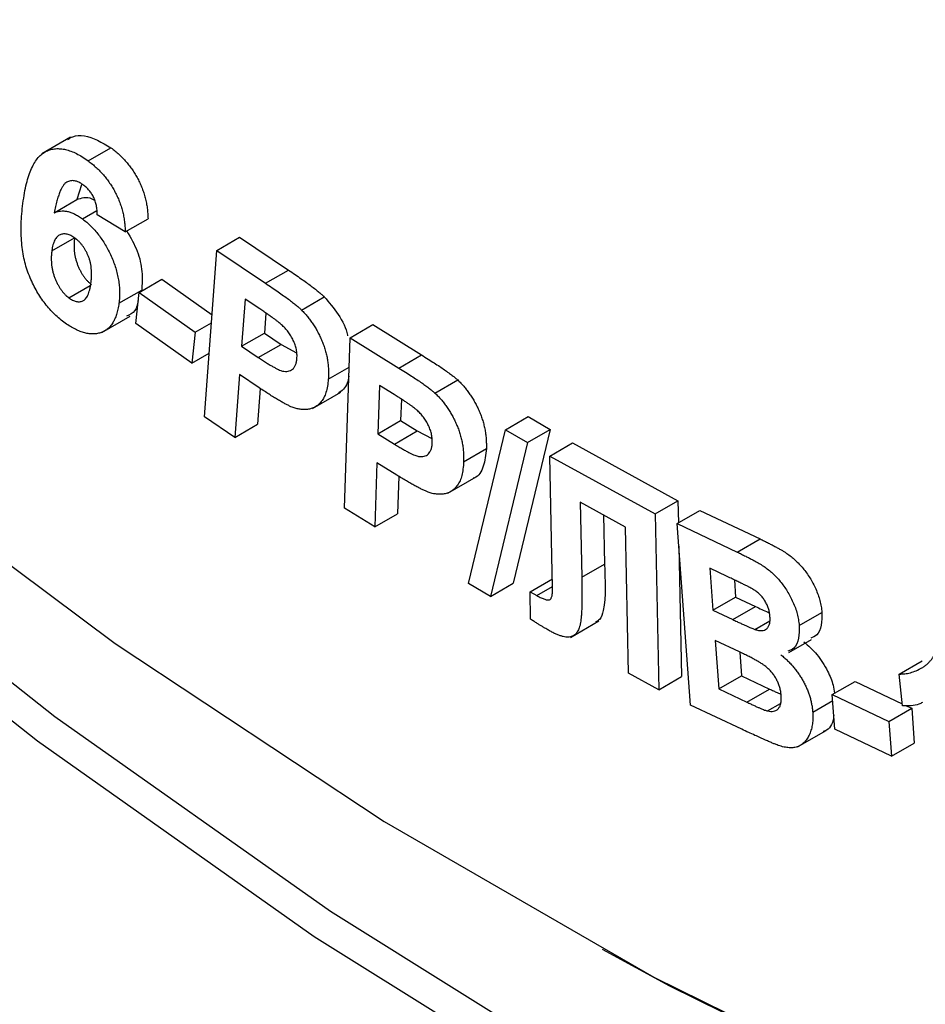
# Model space of a CAD drawing. Units: millimetres. Extents: x -191 to 1327, y -65 to 739.
# Drawn here: x 571 to 579, y 329 to 338 of the extents above; entities that cross this region are included whole.
import ezdxf

# ---------------------------------------------------------------- set-up
doc = ezdxf.new("R2010")
doc.units = ezdxf.units.MM
doc.header["$LTSCALE"] = 2

msp = doc.modelspace()

# ---------------------------------------------------------------- linework, layer by layer
at = {"color": 7, "linetype": 'Continuous', "lineweight": 25}
for p, q in [((571.4559, 337.1099), (571.19073, 336.95682)), ((571.62248, 336.88966), (571.83461, 337.01212)), ((571.5596, 336.66659), (571.51675, 336.52891)), ((571.30462, 336.40644), (571.51675, 336.52891)), ((571.56837, 336.34971), (571.70314, 336.42751)), ((571.96782, 336.2274), (571.70633, 336.38685)), ((571.96782, 336.2274), (572.17995, 336.34986)), ((571.28281, 336.05002), (571.49494, 336.17248)), ((572.8216, 336.05492), (573.03373, 336.17738)), ((573.03373, 336.17738), (573.48786, 335.87204)), ((572.7063, 334.5028), (572.8216, 336.05492)), ((572.8216, 336.05492), (573.27572, 335.74958)), ((573.27572, 335.74958), (573.48786, 335.87204)), ((571.44089, 335.61429), (571.63972, 335.72907)), ((572.09624, 335.66391), (572.30838, 335.78637)), ((572.30838, 335.78637), (572.77698, 335.45429)), ((571.90889, 335.56232), (572.12102, 335.68478)), ((572.06593, 335.37389), (572.09624, 335.66391)), ((572.09624, 335.66391), (572.61921, 335.29331)), ((573.08507, 335.60218), (573.05249, 335.16169)), ((573.2219, 335.51011), (573.08507, 335.60218)), ((573.61058, 335.5), (573.82271, 335.62246)), ((573.27846, 335.47128), (573.26462, 335.28415)), ((571.74969, 335.29031), (572.01485, 335.44338)), ((572.58889, 335.00329), (572.06593, 335.37389)), ((572.61921, 335.29331), (572.77156, 335.38126)), ((574.06363, 335.24111), (574.27576, 335.36357)), ((574.27576, 335.36357), (574.72988, 335.08113)), ((572.61921, 335.29331), (572.58889, 335.00329)), ((573.05249, 335.16169), (573.26462, 335.28415)), ((573.26462, 335.28415), (573.41958, 335.17997)), ((573.20745, 335.05751), (573.41958, 335.17997)), ((573.41958, 335.17997), (573.56402, 335.09947)), ((574.00952, 333.65366), (574.06363, 335.24111)), ((574.06363, 335.24111), (574.51775, 334.95867)), ((572.58889, 335.00329), (572.75041, 335.09653)), ((573.05249, 335.16169), (573.20745, 335.05751)), ((574.51775, 334.95867), (574.72988, 335.08113)), ((573.03266, 334.89801), (572.98931, 334.31259)), ((573.21708, 334.77388), (573.03266, 334.89801)), ((573.85988, 334.85556), (574.05431, 334.9678)), ((574.85346, 334.72561), (575.06559, 334.84807)), ((573.2261, 334.76804), (573.20144, 334.43505)), ((573.71125, 334.58128), (573.97641, 334.73436)), ((574.33729, 334.79655), (574.32199, 334.34608)), ((574.47412, 334.71167), (574.33729, 334.79655)), ((574.54094, 334.6691), (574.53413, 334.46854)), ((572.98931, 334.31259), (572.7063, 334.5028)), ((574.32199, 334.34608), (574.53413, 334.46854)), ((574.53413, 334.46854), (574.68909, 334.37221)), ((575.51126, 334.38341), (575.72339, 334.50587)), ((575.72339, 334.50587), (575.92821, 334.38762)), ((572.98931, 334.31259), (573.20144, 334.43505)), ((574.32199, 334.34608), (574.47696, 334.24975)), ((574.47696, 334.24975), (574.68909, 334.37221)), ((574.68909, 334.37221), (574.8243, 334.30374)), ((575.16649, 332.94936), (575.51126, 334.38341)), ((575.51126, 334.38341), (575.71608, 334.26516)), ((575.92821, 334.38762), (575.58373, 332.95341)), ((575.71608, 334.26516), (575.92821, 334.38762)), ((575.71608, 334.26516), (575.37159, 332.83095)), ((575.92404, 334.13794), (576.13618, 334.2604)), ((576.13618, 334.2604), (577.11808, 333.72104)), ((575.1206, 334.08526), (575.33274, 334.20772)), ((574.31293, 334.07619), (574.29253, 333.47752)), ((574.49735, 333.96154), (574.31293, 334.07619)), ((575.92404, 334.13794), (576.90595, 333.59858)), ((575.94331, 333.20265), (575.92404, 334.13794)), ((574.51659, 333.95005), (574.50466, 333.59998)), ((574.97335, 333.79143), (575.23851, 333.9445)), ((576.6286, 333.47702), (576.20706, 333.70859)), ((576.20706, 333.70859), (576.22151, 333.00901)), ((576.90595, 333.59858), (577.11808, 333.72104)), ((577.11808, 333.72104), (577.12235, 333.5153)), ((574.29253, 333.47752), (574.00952, 333.65366)), ((577.11135, 333.50895), (577.32349, 333.63141)), ((577.32349, 333.63141), (577.88384, 333.36583)), ((574.29253, 333.47752), (574.50466, 333.59998)), ((576.42418, 333.58932), (576.43364, 333.13147)), ((576.90595, 333.59858), (576.93994, 331.96026)), ((576.65693, 332.11579), (576.6286, 333.47702)), ((577.11135, 333.50895), (577.67171, 333.24337)), ((577.23629, 331.81814), (577.11135, 333.50895)), ((577.67171, 333.24337), (577.88384, 333.36583)), ((577.12683, 333.29954), (577.15208, 332.08273)), ((575.95039, 332.92016), (575.94331, 333.20265)), ((576.22151, 333.00901), (576.43364, 333.13147)), ((577.57766, 333.016), (577.41505, 333.09319)), ((577.41505, 333.09319), (577.44394, 332.70226)), ((575.74047, 332.8732), (575.94856, 332.99333)), ((577.6443, 332.98403), (577.65607, 332.82472)), ((575.37159, 332.83095), (575.16649, 332.94936)), ((575.37159, 332.83095), (575.58373, 332.95341)), ((575.80364, 332.83738), (575.95034, 332.92207)), ((575.74585, 332.61721), (575.74047, 332.8732)), ((575.74047, 332.8732), (575.80364, 332.83738)), ((577.44394, 332.70226), (577.65607, 332.82472)), ((577.65607, 332.82472), (577.84163, 332.7369)), ((577.44394, 332.70226), (577.6295, 332.61444)), ((577.6295, 332.61444), (577.84163, 332.7369)), ((576.11648, 332.44841), (576.38165, 332.60149)), ((577.83489, 332.52237), (577.97449, 332.60295)), ((578.24822, 332.55888), (578.46035, 332.68134)), ((577.69353, 332.31249), (577.46491, 332.42092)), ((577.46491, 332.42092), (577.49834, 331.96881)), ((578.15142, 332.30661), (578.36355, 332.42907)), ((577.69414, 332.31216), (577.71047, 332.09128)), ((579.18144, 332.10681), (579.39357, 332.22927)), ((576.93994, 331.96026), (576.65693, 332.11579)), ((576.93994, 331.96026), (577.15208, 332.08273)), ((577.49834, 331.96881), (577.71047, 332.09128)), ((577.71047, 332.09128), (577.97252, 331.96715)), ((579.21033, 331.8114), (579.18144, 332.10681)), ((577.49834, 331.96881), (577.76038, 331.84469)), ((577.76038, 331.84469), (577.97252, 331.96715)), ((578.55678, 331.91547), (578.76891, 332.03793)), ((578.76891, 332.03793), (579.20858, 331.82936)), ((578.58058, 331.59161), (578.55678, 331.91547)), ((578.55678, 331.91547), (579.08456, 331.6651)), ((577.71336, 331.59181), (577.23629, 331.81814)), ((577.95359, 331.76292), (578.07531, 331.83319)), ((578.37429, 331.75135), (578.56092, 331.85909)), ((579.08456, 331.6651), (579.29669, 331.78756)), ((579.24041, 331.81426), (579.29669, 331.78756)), ((579.29669, 331.78756), (579.32049, 331.46369)), ((579.10836, 331.34123), (578.58058, 331.59161)), ((579.08456, 331.6651), (579.10836, 331.34123)), ((578.23408, 331.42734), (578.49925, 331.58042)), ((579.10836, 331.34123), (579.32049, 331.46369))]:
    msp.add_line(p, q, dxfattribs=at)
at = {"color": 7, "linetype": 'Continuous', "lineweight": 25, "flags": 128}
for points in [[(554.77613, 349.18235), (556.90166, 346.26031), (559.1251, 343.45844), (561.43544, 340.7906), (563.82126, 338.26999), (566.27077, 335.90907), (568.77185, 333.71952), (571.31213, 331.71216), (573.87905, 329.89692), (576.45991, 328.28278), (579.04195, 326.87773), (581.6124, 325.6887), (584.15854, 324.72159), (586.6678, 323.98117), (589.12775, 323.4711), (591.52623, 323.19391), (593.85138, 323.15097), (596.09171, 323.34249), (598.23612, 323.76753), (598.65212, 323.88027)], [(598.32496, 323.54447), (598.17762, 323.50573), (596.02495, 323.07906), (593.776, 322.8868), (591.4419, 322.9299), (589.03418, 323.20816), (586.56476, 323.72019), (584.04585, 324.46346), (581.48989, 325.4343), (578.90955, 326.6279), (576.31757, 328.03837), (573.72677, 329.65872), (571.14997, 331.48095), (568.59991, 333.49603), (566.0892, 335.69402), (563.63026, 338.06403), (561.23525, 340.59435), (558.91602, 343.27245), (556.68402, 346.08511), (554.55031, 349.0184)], [(555.59679, 348.93304), (557.69798, 346.12608), (559.89382, 343.44482), (562.17273, 340.90339), (564.52269, 338.51522), (566.93129, 336.29289), (569.38584, 334.24814), (571.87337, 332.39176), (574.38076, 330.73353), (576.89478, 329.28222), (579.40218, 328.04547), (581.88971, 327.02981), (584.34425, 326.24061), (586.75285, 325.68201), (589.10281, 325.35699), (591.38172, 325.26724), (593.57756, 325.41323), (595.67875, 325.79422), (597.67419, 326.40817), (598.36861, 326.68734)], [(605.91864, 332.65332), (604.6564, 331.0338), (603.17681, 329.52622), (601.55265, 328.23236), (599.7925, 327.15903), (597.90566, 326.3119), (595.90206, 325.69544), (593.79229, 325.3129), (591.58748, 325.1663), (589.29925, 325.25642), (586.93969, 325.58278), (584.52125, 326.14365), (582.05667, 326.93608), (579.55898, 327.95589), (577.04134, 329.19769), (576.41453, 329.53977)]]:
    msp.add_lwpolyline(points, dxfattribs=at)
at = {"color": 7, "linetype": 'Continuous', "lineweight": 25}
msp.add_arc((621.52904, 360.30586), 83.19072, 189.7341484, 232.7426638, dxfattribs=at)
for points, knots in [([(571.43248, 337.08919), (571.44724, 337.09884), (571.49065, 337.1272), (571.62268, 337.13617), (571.74998, 337.06166), (571.83461, 337.01212)], [0, 0, 0, 0, 0.1472858, 0.4331323, 1, 1, 1, 1]), ([(571.83461, 337.01212), (571.84749, 337.0023), (571.87279, 336.98301), (571.90938, 336.95105), (571.94379, 336.9173), (571.97632, 336.88238), (572.00649, 336.84511), (572.03455, 336.80622), (572.06092, 336.76584), (572.08461, 336.72351), (572.10618, 336.68009), (572.12508, 336.63558), (572.14082, 336.59013), (572.15468, 336.54358), (572.16488, 336.49623), (572.17295, 336.44789), (572.17798, 336.39879), (572.17928, 336.3664), (572.17995, 336.34986)], [0, 0, 0, 0, 0.0670777, 0.1317524, 0.1939635, 0.2544265, 0.3135879, 0.3722004, 0.4304718, 0.489211, 0.5483025, 0.6073122, 0.6672658, 0.7291404, 0.7929244, 0.8589403, 0.9279817, 1, 1, 1, 1]), ([(571.01368, 336.49327), (571.01848, 336.52589), (571.02775, 336.5889), (571.04599, 336.67623), (571.06796, 336.75304), (571.09381, 336.81905), (571.12229, 336.8757), (571.15511, 336.92102), (571.191, 336.95648), (571.23074, 336.98112), (571.27337, 336.99596), (571.31734, 337.00464), (571.36389, 337.00408), (571.41192, 336.99707), (571.46204, 336.98142), (571.51387, 336.95872), (571.56777, 336.92842), (571.604, 336.90275), (571.62248, 336.88966)], [0, 0, 0, 0, 0.0924716, 0.1786131, 0.2582737, 0.332379, 0.4011582, 0.4648907, 0.52463, 0.5809747, 0.635011, 0.6872478, 0.7384896, 0.7891677, 0.8397683, 0.8913784, 0.9445893, 1, 1, 1, 1]), ([(571.62248, 336.88966), (571.63536, 336.87984), (571.66066, 336.86054), (571.69725, 336.82859), (571.73166, 336.79483), (571.76419, 336.75992), (571.79436, 336.72265), (571.82242, 336.68376), (571.84879, 336.64338), (571.87248, 336.60105), (571.89405, 336.55763), (571.91295, 336.51312), (571.92869, 336.46767), (571.94255, 336.42112), (571.95275, 336.37377), (571.96081, 336.32543), (571.96585, 336.27633), (571.96715, 336.24394), (571.96782, 336.2274)], [0, 0, 0, 0, 0.0670777, 0.1317524, 0.1939635, 0.2544265, 0.3135879, 0.3722004, 0.4304718, 0.489211, 0.5483025, 0.6073122, 0.6672658, 0.7291404, 0.7929244, 0.8589403, 0.9279817, 1, 1, 1, 1]), ([(571.57545, 336.66687), (571.56857, 336.67172), (571.55491, 336.68133), (571.53445, 336.69192), (571.51436, 336.70001), (571.49474, 336.70473), (571.47563, 336.70617), (571.45709, 336.70435), (571.43929, 336.69894), (571.42121, 336.6913), (571.40385, 336.67823), (571.38797, 336.65816), (571.37237, 336.63225), (571.35749, 336.59975), (571.34316, 336.56081), (571.3293, 336.51544), (571.31641, 336.46333), (571.30866, 336.42595), (571.30462, 336.40644)], [0, 0, 0, 0, 0.0415053, 0.0823399, 0.1224926, 0.1632012, 0.2045709, 0.247236, 0.2917752, 0.3387393, 0.3905534, 0.4499659, 0.5176355, 0.5945714, 0.6811363, 0.7775843, 0.8839587, 1, 1, 1, 1]), ([(571.70633, 336.38685), (571.70624, 336.40166), (571.70605, 336.42961), (571.70009, 336.47227), (571.68982, 336.51224), (571.67449, 336.54955), (571.65508, 336.58384), (571.6319, 336.61512), (571.60508, 336.64373), (571.58557, 336.65898), (571.57545, 336.66687)], [0, 0, 0, 0, 0.1560628, 0.2945217, 0.4198681, 0.5355872, 0.6466935, 0.7581956, 0.8746963, 1, 1, 1, 1]), ([(571.51675, 336.52891), (571.56021, 336.54483), (571.61066, 336.56332), (571.6725, 336.52886), (571.68107, 336.52409)], [0, 0, 0, 0, 0.8614539, 1, 1, 1, 1]), ([(571.39669, 335.38659), (571.37962, 335.39987), (571.34602, 335.426), (571.29757, 335.47073), (571.25236, 335.51948), (571.21023, 335.57201), (571.17097, 335.62799), (571.13515, 335.68802), (571.10232, 335.75161), (571.07247, 335.81887), (571.04657, 335.89036), (571.02647, 335.96552), (571.01107, 336.04465), (571.00165, 336.12718), (570.99646, 336.21391), (570.99715, 336.30401), (571.00247, 336.39827), (571.00985, 336.46084), (571.01368, 336.49327)], [0, 0, 0, 0, 0.0536524, 0.1055827, 0.1562961, 0.2059795, 0.256189, 0.3068982, 0.3587864, 0.4130805, 0.4696199, 0.5298912, 0.5941843, 0.6637012, 0.7384971, 0.8192523, 0.9063289, 1, 1, 1, 1]), ([(571.30462, 336.40644), (571.31429, 336.41026), (571.33329, 336.41776), (571.364, 336.42327), (571.39566, 336.42372), (571.42811, 336.41978), (571.46189, 336.40959), (571.49654, 336.39492), (571.53229, 336.37496), (571.5562, 336.35823), (571.56837, 336.34971)], [0, 0, 0, 0, 0.13250025, 0.26060149, 0.38427436, 0.5053869, 0.62582027, 0.74777343, 0.87168039, 1, 1, 1, 1]), ([(571.56837, 336.34971), (571.58194, 336.33927), (571.60884, 336.31858), (571.64758, 336.28265), (571.68426, 336.24357), (571.71893, 336.2017), (571.75151, 336.15632), (571.78215, 336.10801), (571.81023, 336.05622), (571.8365, 336.00223), (571.85957, 335.94662), (571.87901, 335.89062), (571.89432, 335.83497), (571.90545, 335.77953), (571.91244, 335.72453), (571.91548, 335.6697), (571.91481, 335.61499), (571.91089, 335.58011), (571.90889, 335.56232)], [0, 0, 0, 0, 0.0601184, 0.1191946, 0.1765856, 0.234085, 0.2916186, 0.3507669, 0.4109874, 0.4737053, 0.5372007, 0.6000151, 0.6631614, 0.7263888, 0.7916562, 0.8583219, 0.9277353, 1, 1, 1, 1]), ([(571.49925, 336.16978), (571.48677, 336.17819), (571.46219, 336.19477), (571.4256, 336.20782), (571.39117, 336.21054), (571.36491, 336.2041), (571.34559, 336.19388), (571.33207, 336.18295), (571.32071, 336.16798), (571.30997, 336.15083), (571.30111, 336.1301), (571.29337, 336.1065), (571.28717, 336.07966), (571.28429, 336.0601), (571.28281, 336.05002)], [0, 0, 0, 0, 0.10998221, 0.21662348, 0.32441884, 0.43853385, 0.49859668, 0.56010785, 0.62409369, 0.69075382, 0.76172058, 0.83597631, 0.91554531, 1, 1, 1, 1]), ([(571.98306, 336.2362), (572.01845, 336.17432), (572.08946, 336.0502), (572.13177, 335.85206), (572.12461, 335.74058), (572.12102, 335.68478)], [0, 0, 0, 0, 0.331763, 0.6655465, 1, 1, 1, 1]), ([(571.49494, 336.17248), (571.49368, 336.16101), (571.49124, 336.13873), (571.48973, 336.10484), (571.49064, 336.07141), (571.49332, 336.03864), (571.49842, 336.00636), (571.50549, 335.97472), (571.51492, 335.94367), (571.5262, 335.91344), (571.53885, 335.88448), (571.5529, 335.85751), (571.56725, 335.83212), (571.583, 335.80915), (571.59915, 335.78772), (571.61638, 335.7687), (571.63427, 335.75121), (571.64674, 335.74159), (571.65302, 335.73675)], [0, 0, 0, 0, 0.084962, 0.1650038, 0.240465, 0.3125168, 0.3817457, 0.4471286, 0.5110106, 0.5737967, 0.6340489, 0.691319, 0.7457208, 0.7983797, 0.8492302, 0.8991719, 0.9492615, 1, 1, 1, 1]), ([(571.64798, 335.75187), (571.64929, 335.76375), (571.65185, 335.78673), (571.65405, 335.82106), (571.65359, 335.85466), (571.65192, 335.88662), (571.64762, 335.9178), (571.64134, 335.94767), (571.63359, 335.97639), (571.62321, 336.0039), (571.61163, 336.02999), (571.59873, 336.05446), (571.58506, 336.07771), (571.57016, 336.09935), (571.55393, 336.11939), (571.53667, 336.13768), (571.51842, 336.15506), (571.5057, 336.16482), (571.49925, 336.16978)], [0, 0, 0, 0, 0.0906666, 0.1755063, 0.2539615, 0.3279525, 0.3965264, 0.460973, 0.5217034, 0.580099, 0.6359059, 0.689321, 0.7409614, 0.7925376, 0.8426362, 0.8941422, 0.9462247, 1, 1, 1, 1]), ([(571.28281, 336.05002), (571.28155, 336.03855), (571.27911, 336.01627), (571.2776, 335.98238), (571.2785, 335.94895), (571.28119, 335.91618), (571.28629, 335.8839), (571.29335, 335.85226), (571.30279, 335.82121), (571.31407, 335.79098), (571.32672, 335.76202), (571.34077, 335.73504), (571.35512, 335.70966), (571.37087, 335.68668), (571.38702, 335.66526), (571.40424, 335.64624), (571.42214, 335.62875), (571.43461, 335.61913), (571.44089, 335.61429)], [0, 0, 0, 0, 0.084962, 0.1650038, 0.240465, 0.3125168, 0.3817457, 0.4471286, 0.5110106, 0.5737967, 0.6340489, 0.691319, 0.7457208, 0.7983797, 0.8492302, 0.8991719, 0.9492615, 1, 1, 1, 1]), ([(573.48786, 335.87204), (573.50845, 335.85816), (573.54777, 335.83165), (573.60375, 335.7927), (573.65411, 335.7572), (573.6988, 335.72459), (573.73793, 335.69495), (573.77126, 335.66816), (573.79908, 335.64492), (573.81538, 335.62944), (573.82271, 335.62246)], [0, 0, 0, 0, 0.1828718, 0.349181, 0.49804, 0.6312407, 0.7480226, 0.8484902, 0.9318001, 1, 1, 1, 1]), ([(571.44089, 335.61429), (571.45289, 335.60615), (571.47633, 335.59028), (571.51111, 335.57793), (571.54356, 335.57571), (571.5682, 335.58234), (571.58654, 335.59258), (571.59898, 335.60473), (571.6104, 335.62026), (571.6204, 335.63954), (571.62928, 335.66231), (571.63678, 335.68875), (571.64341, 335.71863), (571.64642, 335.74053), (571.64798, 335.75187)], [0, 0, 0, 0, 0.1049164, 0.2048124, 0.3057263, 0.4127232, 0.4699256, 0.530021, 0.5944344, 0.6645997, 0.7385107, 0.8192427, 0.9063605, 1, 1, 1, 1]), ([(573.27572, 335.74958), (573.29632, 335.7357), (573.33564, 335.70919), (573.39162, 335.67023), (573.44198, 335.63474), (573.48666, 335.60213), (573.5258, 335.57249), (573.55913, 335.5457), (573.58694, 335.52246), (573.60324, 335.50697), (573.61058, 335.5)], [0, 0, 0, 0, 0.1828718, 0.349181, 0.49804, 0.6312407, 0.7480226, 0.8484902, 0.9318001, 1, 1, 1, 1]), ([(571.90889, 335.56232), (571.90604, 335.54405), (571.90045, 335.50824), (571.88772, 335.45927), (571.8713, 335.41618), (571.85128, 335.37896), (571.82817, 335.34689), (571.801, 335.32107), (571.77026, 335.30107), (571.73631, 335.28679), (571.69997, 335.27797), (571.66143, 335.27561), (571.62134, 335.27884), (571.57943, 335.28888), (571.53604, 335.30376), (571.49093, 335.32557), (571.44414, 335.3526), (571.41272, 335.37511), (571.39669, 335.38659)], [0, 0, 0, 0, 0.07114341, 0.13952583, 0.20498468, 0.26795544, 0.32969726, 0.3903915, 0.45107112, 0.51214805, 0.57286787, 0.63226744, 0.69120571, 0.75022425, 0.80981528, 0.87120749, 0.93428739, 1, 1, 1, 1]), ([(572.08796, 335.58471), (572.08088, 335.55146), (572.06529, 335.47835), (572.00973, 335.45532), (571.97944, 335.44276)], [0, 0, 0, 0, 0.4547111, 1, 1, 1, 1]), ([(573.82271, 335.62246), (573.8663, 335.57057), (573.95354, 335.46671), (574.03157, 335.32542), (574.03867, 335.26187), (574.03892, 335.25969)], [0, 0, 0, 0, 0.4908626, 0.9824902, 1, 1, 1, 1]), ([(573.42445, 335.36275), (573.41984, 335.36678), (573.40953, 335.37576), (573.3922, 335.38951), (573.37172, 335.40531), (573.34796, 335.42239), (573.3211, 335.44209), (573.29082, 335.46281), (573.25744, 335.4863), (573.23409, 335.50194), (573.2219, 335.51011)], [0, 0, 0, 0, 0.0698999, 0.1560403, 0.2585453, 0.3745542, 0.5072305, 0.6562692, 0.8206112, 1, 1, 1, 1]), ([(573.61058, 335.5), (573.62018, 335.49015), (573.6393, 335.47052), (573.66679, 335.43899), (573.69274, 335.40555), (573.71719, 335.37029), (573.74049, 335.33342), (573.76205, 335.29445), (573.78244, 335.25404), (573.80115, 335.2121), (573.81791, 335.16915), (573.83208, 335.12547), (573.84377, 335.08133), (573.85259, 335.0367), (573.85835, 334.99185), (573.86184, 334.94634), (573.86235, 334.90066), (573.86071, 334.87078), (573.85988, 334.85556)], [0, 0, 0, 0, 0.0571747, 0.1139414, 0.1699862, 0.2262147, 0.283452, 0.3413297, 0.400968, 0.4616421, 0.5234483, 0.5858724, 0.6494169, 0.7144252, 0.7819434, 0.8514651, 0.9243804, 1, 1, 1, 1]), ([(573.5678, 335.0474), (573.56834, 335.06128), (573.56939, 335.08816), (573.56357, 335.1314), (573.55185, 335.1747), (573.53394, 335.21741), (573.51196, 335.25857), (573.48607, 335.29707), (573.45672, 335.33241), (573.43536, 335.3525), (573.42445, 335.36275)], [0, 0, 0, 0, 0.1364004, 0.2640414, 0.3862274, 0.5087866, 0.6313818, 0.7516564, 0.8732417, 1, 1, 1, 1]), ([(574.72988, 335.08113), (574.75047, 335.0682), (574.78977, 335.04353), (574.84586, 335.00752), (574.89631, 334.97463), (574.94109, 334.94423), (574.98022, 334.91658), (575.01373, 334.89124), (575.04171, 334.86931), (575.05824, 334.8546), (575.06559, 334.84807)], [0, 0, 0, 0, 0.1828976, 0.349097, 0.4986172, 0.6315556, 0.7479879, 0.8480276, 0.9325135, 1, 1, 1, 1]), ([(573.20745, 335.05751), (573.22076, 335.04855), (573.24632, 335.03134), (573.28298, 335.00788), (573.31632, 334.98766), (573.34618, 334.97036), (573.37264, 334.95601), (573.39572, 334.94453), (573.41548, 334.93611), (573.43691, 334.92997), (573.46046, 334.92613), (573.48554, 334.92794), (573.50803, 334.93472), (573.52727, 334.94739), (573.54365, 334.96475), (573.55569, 334.98777), (573.56424, 335.01523), (573.56659, 335.03647), (573.5678, 335.0474)], [0, 0, 0, 0, 0.0878517, 0.1687213, 0.2414226, 0.3072671, 0.3650663, 0.4155193, 0.4594429, 0.4959022, 0.5607547, 0.6233209, 0.684449, 0.7459672, 0.8080007, 0.8705206, 0.9334097, 1, 1, 1, 1]), ([(574.51775, 334.95867), (574.53834, 334.94574), (574.57764, 334.92107), (574.63373, 334.88506), (574.68418, 334.85217), (574.72895, 334.82177), (574.76809, 334.79411), (574.8016, 334.76878), (574.82957, 334.74685), (574.84611, 334.73214), (574.85346, 334.72561)], [0, 0, 0, 0, 0.1828976, 0.349097, 0.4986172, 0.6315556, 0.7479879, 0.8480276, 0.9325135, 1, 1, 1, 1]), ([(573.85988, 334.85556), (573.85757, 334.83304), (573.85312, 334.78969), (573.83976, 334.73201), (573.82102, 334.68383), (573.79623, 334.64608), (573.76782, 334.61661), (573.73656, 334.59434), (573.70227, 334.57976), (573.66552, 334.57271), (573.62739, 334.572), (573.58929, 334.57549), (573.55091, 334.58423), (573.52508, 334.59403), (573.51228, 334.59889)], [0, 0, 0, 0, 0.1088373, 0.2095491, 0.3041373, 0.3931633, 0.478308, 0.5596033, 0.6381902, 0.7156044, 0.7904234, 0.8627542, 0.9319615, 1, 1, 1, 1]), ([(574.05146, 334.88419), (574.04776, 334.861), (574.03532, 334.78293), (573.98484, 334.74585), (573.94936, 334.71978)], [0, 0, 0, 0, 0.2971547, 1, 1, 1, 1]), ([(575.06559, 334.84807), (575.07538, 334.83869), (575.09481, 334.82008), (575.12265, 334.78944), (575.14917, 334.75702), (575.17443, 334.72269), (575.19857, 334.68664), (575.22102, 334.64849), (575.2423, 334.60863), (575.26236, 334.56713), (575.28064, 334.5243), (575.29584, 334.48064), (575.30865, 334.43648), (575.31886, 334.39172), (575.32657, 334.34626), (575.33119, 334.30035), (575.33357, 334.25372), (575.33302, 334.22326), (575.33274, 334.20772)], [0, 0, 0, 0, 0.0573706, 0.113855, 0.1698798, 0.2263176, 0.2835531, 0.341193, 0.4004039, 0.4615083, 0.5234932, 0.5860441, 0.64951, 0.7143782, 0.7816197, 0.8515992, 0.9242822, 1, 1, 1, 1]), ([(573.51228, 334.59889), (573.50322, 334.60305), (573.48427, 334.61177), (573.45431, 334.62725), (573.42163, 334.64504), (573.38611, 334.66614), (573.34786, 334.6891), (573.30676, 334.71474), (573.26287, 334.74355), (573.23266, 334.76356), (573.21708, 334.77388)], [0, 0, 0, 0, 0.09239702, 0.1931792, 0.30437534, 0.42416255, 0.55356053, 0.69262816, 0.84146834, 1, 1, 1, 1]), ([(574.67725, 334.57413), (574.67253, 334.578), (574.66212, 334.58656), (574.64469, 334.59934), (574.62412, 334.61423), (574.60031, 334.63053), (574.57328, 334.64831), (574.54307, 334.66814), (574.50963, 334.68927), (574.4863, 334.70399), (574.47412, 334.71167)], [0, 0, 0, 0, 0.0707842, 0.1563806, 0.2584858, 0.3756216, 0.5078573, 0.6567114, 0.8207297, 1, 1, 1, 1]), ([(574.85346, 334.72561), (574.86325, 334.71623), (574.88268, 334.69762), (574.91052, 334.66697), (574.93703, 334.63456), (574.9623, 334.60023), (574.98643, 334.56418), (575.00889, 334.52602), (575.03017, 334.48617), (575.05023, 334.44467), (575.06851, 334.40184), (575.08371, 334.35818), (575.09652, 334.31401), (575.10673, 334.26926), (575.11444, 334.2238), (575.11906, 334.17789), (575.12144, 334.13126), (575.12089, 334.1008), (575.1206, 334.08526)], [0, 0, 0, 0, 0.0573706, 0.113855, 0.1698798, 0.2263176, 0.2835531, 0.341193, 0.4004039, 0.4615083, 0.5234932, 0.5860441, 0.64951, 0.7143782, 0.7816197, 0.8515992, 0.9242822, 1, 1, 1, 1]), ([(574.82881, 334.26189), (574.82878, 334.27612), (574.82872, 334.30356), (574.82142, 334.34732), (574.80834, 334.39073), (574.7893, 334.4333), (574.7661, 334.47363), (574.7397, 334.51137), (574.70972, 334.54522), (574.68822, 334.56436), (574.67725, 334.57413)], [0, 0, 0, 0, 0.13684365, 0.26371889, 0.38719557, 0.5097368, 0.63246299, 0.75217714, 0.87355716, 1, 1, 1, 1]), ([(574.47696, 334.24975), (574.49027, 334.24161), (574.51586, 334.22596), (574.5525, 334.20386), (574.58575, 334.18559), (574.61553, 334.16932), (574.64187, 334.15693), (574.66479, 334.14671), (574.68431, 334.13965), (574.70554, 334.13416), (574.72848, 334.13253), (574.75312, 334.13524), (574.77475, 334.14373), (574.79309, 334.15773), (574.80831, 334.17651), (574.81927, 334.20053), (574.82667, 334.22887), (574.82809, 334.25069), (574.82881, 334.26189)], [0, 0, 0, 0, 0.0878531, 0.1688294, 0.2417102, 0.3071538, 0.3652901, 0.4161216, 0.4592405, 0.4961134, 0.5611289, 0.6237216, 0.6847263, 0.7465395, 0.8083998, 0.8706352, 0.9336264, 1, 1, 1, 1]), ([(575.33274, 334.20772), (575.32667, 334.15055), (575.31455, 334.03636), (575.26037, 333.94555), (575.21426, 333.93276), (575.21076, 333.93179)], [0, 0, 0, 0, 0.4808704, 0.9605849, 1, 1, 1, 1]), ([(575.1206, 334.08526), (575.11928, 334.06208), (575.11673, 334.01752), (575.10549, 333.95825), (575.08901, 333.90803), (575.06646, 333.86777), (575.03942, 333.83652), (575.01012, 333.81142), (574.97723, 333.79448), (574.94172, 333.78494), (574.90474, 333.7817), (574.86738, 333.78319), (574.82996, 333.78884), (574.80434, 333.79749), (574.7917, 333.80176)], [0, 0, 0, 0, 0.1091046, 0.2097531, 0.3042411, 0.3936976, 0.4786338, 0.560106, 0.6387489, 0.7157824, 0.7909514, 0.8626741, 0.9322187, 1, 1, 1, 1]), ([(574.7917, 333.80176), (574.78274, 333.80542), (574.76392, 333.81311), (574.73412, 333.82731), (574.70155, 333.84336), (574.66611, 333.86238), (574.62796, 333.88332), (574.58696, 333.90705), (574.54315, 333.9334), (574.51293, 333.95197), (574.49735, 333.96154)], [0, 0, 0, 0, 0.0921198, 0.1934528, 0.3042036, 0.4243908, 0.5541212, 0.6924661, 0.841407, 1, 1, 1, 1]), ([(577.88384, 333.36583), (577.89725, 333.35946), (577.92319, 333.34713), (577.96089, 333.32822), (577.99593, 333.31028), (578.02841, 333.29333), (578.05826, 333.27667), (578.08546, 333.26099), (578.11003, 333.2463), (578.13908, 333.22731), (578.17323, 333.20309), (578.21216, 333.16947), (578.24958, 333.13309), (578.28475, 333.09247), (578.31813, 333.04913), (578.34892, 333.00218), (578.37733, 332.95215), (578.40332, 332.89959), (578.42543, 332.84527), (578.44306, 332.7903), (578.4547, 332.73519), (578.45844, 332.69953), (578.46035, 332.68134)], [0, 0, 0, 0, 0.0544202, 0.1053264, 0.1527549, 0.1963311, 0.2368176, 0.2734781, 0.3063286, 0.3361764, 0.3912162, 0.4450301, 0.4980509, 0.5508237, 0.6036902, 0.6568909, 0.7114397, 0.7679785, 0.824894, 0.8818146, 0.9397258, 1, 1, 1, 1]), ([(577.67171, 333.24337), (577.68512, 333.237), (577.71106, 333.22467), (577.74876, 333.20576), (577.78379, 333.18782), (577.81627, 333.17087), (577.84613, 333.15421), (577.87333, 333.13853), (577.8979, 333.12384), (577.92695, 333.10485), (577.9611, 333.08063), (578.00003, 333.04701), (578.03745, 333.01062), (578.07262, 332.97001), (578.10599, 332.92666), (578.13679, 332.87972), (578.1652, 332.82969), (578.19119, 332.77713), (578.2133, 332.72281), (578.23093, 332.66784), (578.24256, 332.61273), (578.24631, 332.57707), (578.24822, 332.55888)], [0, 0, 0, 0, 0.0544202, 0.1053264, 0.1527549, 0.1963311, 0.2368176, 0.2734781, 0.3063286, 0.3361764, 0.3912162, 0.4450301, 0.4980509, 0.5508237, 0.6036902, 0.6568909, 0.7114397, 0.7679785, 0.824894, 0.8818146, 0.9397258, 1, 1, 1, 1]), ([(576.43364, 333.13147), (576.44085, 332.98097), (576.44986, 332.79295), (576.40115, 332.61683), (576.36432, 332.59918), (576.35116, 332.59287)], [0, 0, 0, 0, 0.7204761, 0.9001394, 1, 1, 1, 1]), ([(576.22151, 333.00901), (576.22192, 332.985), (576.22272, 332.93874), (576.22329, 332.87255), (576.2233, 332.81223), (576.22283, 332.75786), (576.22152, 332.70952), (576.21909, 332.66743), (576.2168, 332.63075), (576.21246, 332.5909), (576.20416, 332.54886), (576.18724, 332.50827), (576.16414, 332.47736), (576.13933, 332.46009), (576.11576, 332.4528), (576.09593, 332.45006), (576.07352, 332.45123), (576.0487, 332.45589), (576.02166, 332.46326), (575.99217, 332.47455), (575.96038, 332.48893), (575.93831, 332.50071), (575.92688, 332.50682)], [0, 0, 0, 0, 0.080968, 0.1559844, 0.2243128, 0.2863327, 0.3420662, 0.391545, 0.4347511, 0.4717839, 0.5367542, 0.5969565, 0.6547847, 0.7118144, 0.7409317, 0.771439, 0.8033405, 0.8375148, 0.8743534, 0.9131822, 0.9550114, 1, 1, 1, 1]), ([(577.82016, 332.89563), (577.81581, 332.89819), (577.80542, 332.90432), (577.78739, 332.91338), (577.76444, 332.92551), (577.73657, 332.9396), (577.70381, 332.95548), (577.66615, 332.97352), (577.62353, 332.9944), (577.59352, 333.00853), (577.57766, 333.016)], [0, 0, 0, 0, 0.0535941, 0.1282418, 0.2227291, 0.3371217, 0.4726783, 0.6281644, 0.8034862, 1, 1, 1, 1]), ([(575.80364, 332.83738), (575.81727, 332.83017), (575.84217, 332.81699), (575.87583, 332.80367), (575.90251, 332.79677), (575.92016, 332.79768), (575.93018, 332.80392), (575.93616, 332.81152), (575.94088, 332.82235), (575.94522, 332.83564), (575.94776, 332.8527), (575.94986, 332.87221), (575.95055, 332.8951), (575.95045, 332.91152), (575.95039, 332.92016)], [0, 0, 0, 0, 0.1645432, 0.300848, 0.4105198, 0.4979474, 0.5390822, 0.5836906, 0.633257, 0.6916981, 0.7565727, 0.8288623, 0.9099056, 1, 1, 1, 1]), ([(577.97626, 332.64129), (577.97503, 332.65387), (577.97264, 332.67824), (577.96304, 332.71574), (577.94965, 332.75182), (577.93142, 332.7861), (577.90943, 332.81843), (577.88316, 332.84787), (577.85295, 332.87406), (577.83144, 332.88821), (577.82016, 332.89563)], [0, 0, 0, 0, 0.1319635, 0.2556347, 0.3718165, 0.487294, 0.6043814, 0.7247755, 0.8556359, 1, 1, 1, 1]), ([(577.84163, 332.7369), (577.88012, 332.71823), (577.92262, 332.69762), (577.96488, 332.67974), (577.96888, 332.67805)], [0, 0, 0, 0, 0.9052932, 1, 1, 1, 1]), ([(575.92688, 332.50682), (575.92234, 332.50928), (575.91234, 332.5147), (575.89609, 332.5247), (575.8772, 332.53573), (575.85587, 332.54891), (575.83196, 332.56309), (575.80554, 332.57997), (575.77654, 332.59781), (575.75633, 332.61059), (575.74585, 332.61721)], [0, 0, 0, 0, 0.0750922, 0.1658224, 0.2690636, 0.387975, 0.519395, 0.6649891, 0.8262109, 1, 1, 1, 1]), ([(577.6295, 332.61444), (577.64263, 332.60827), (577.66756, 332.59655), (577.70307, 332.57999), (577.73461, 332.56537), (577.7623, 332.55257), (577.78599, 332.54219), (577.80581, 332.53372), (577.82173, 332.52691), (577.83093, 332.52373), (577.83489, 332.52237)], [0, 0, 0, 0, 0.1913134, 0.3633978, 0.5176183, 0.6512491, 0.7671735, 0.8638893, 0.9414095, 1, 1, 1, 1]), ([(577.83489, 332.52237), (577.84625, 332.51898), (577.8681, 332.51246), (577.89796, 332.51103), (577.92387, 332.5156), (577.94518, 332.52752), (577.96159, 332.54615), (577.97256, 332.57157), (577.97771, 332.60372), (577.97675, 332.62845), (577.97626, 332.64129)], [0, 0, 0, 0, 0.1409829, 0.2712756, 0.3947635, 0.5134343, 0.6302732, 0.7470843, 0.8687058, 1, 1, 1, 1]), ([(578.46035, 332.68134), (578.46004, 332.64026), (578.4594, 332.55809), (578.42377, 332.46813), (578.37595, 332.45009), (578.35598, 332.44256)], [0, 0, 0, 0, 0.3680848, 0.7361429, 1, 1, 1, 1]), ([(578.24822, 332.55888), (578.2479, 332.5178), (578.24727, 332.43563), (578.21164, 332.34567), (578.16382, 332.32763), (578.14385, 332.3201)], [0, 0, 0, 0, 0.3680848, 0.7361429, 1, 1, 1, 1]), ([(578.29066, 332.408), (578.33305, 332.37042), (578.41772, 332.29534), (578.51137, 332.14719), (578.56454, 332.01909), (578.57376, 331.95197), (578.57716, 331.92724)], [0, 0, 0, 0, 0.3084476, 0.6161456, 0.8585192, 1, 1, 1, 1]), ([(579.18144, 332.10681), (579.19855, 332.10699), (579.23435, 332.10736), (579.28625, 332.1189), (579.33999, 332.13738), (579.38425, 332.15963), (579.41893, 332.18147), (579.44301, 332.20044), (579.46436, 332.2221), (579.48338, 332.24572), (579.49987, 332.27161), (579.51383, 332.29972), (579.52534, 332.33012), (579.53083, 332.35236), (579.53357, 332.36348)], [0, 0, 0, 0, 0.10504127, 0.21978656, 0.34489042, 0.48137029, 0.55123828, 0.61950515, 0.68539582, 0.75024529, 0.81364127, 0.87591575, 0.93790615, 1, 1, 1, 1]), ([(578.08051, 331.90655), (578.07929, 331.91887), (578.07693, 331.94284), (578.06858, 331.97967), (578.05667, 332.01548), (578.04082, 332.04996), (578.02197, 332.08317), (577.99966, 332.11438), (577.97425, 332.14361), (577.95039, 332.16632), (577.928, 332.18383), (577.9068, 332.19855), (577.88147, 332.21477), (577.85188, 332.23205), (577.81825, 332.25045), (577.78039, 332.26984), (577.73836, 332.29089), (577.70892, 332.30508), (577.69353, 332.31249)], [0, 0, 0, 0, 0.063516, 0.1235016, 0.1807411, 0.2368063, 0.2925292, 0.3494211, 0.407715, 0.4699242, 0.5060664, 0.5501666, 0.6035734, 0.6651958, 0.7357251, 0.8146361, 0.9031166, 1, 1, 1, 1]), ([(578.07853, 332.28554), (578.08923, 332.27668), (578.11024, 332.25929), (578.14062, 332.23138), (578.16911, 332.20193), (578.19614, 332.17177), (578.22135, 332.14007), (578.24495, 332.10757), (578.26669, 332.07379), (578.2867, 332.03917), (578.30482, 332.00379), (578.32105, 331.96819), (578.33523, 331.93241), (578.34756, 331.89639), (578.35748, 331.86019), (578.36494, 331.82394), (578.37118, 331.7873), (578.37324, 331.76343), (578.37429, 331.75135)], [0, 0, 0, 0, 0.0704239, 0.1382544, 0.2034449, 0.267289, 0.3298933, 0.3913918, 0.451737, 0.5127205, 0.5730656, 0.6327253, 0.6920967, 0.751583, 0.8119342, 0.8730869, 0.9357413, 1, 1, 1, 1]), ([(577.97252, 331.96715), (577.9847, 331.96138), (578.00786, 331.95041), (578.04079, 331.93553), (578.06486, 331.92431), (578.07794, 331.91867), (578.08121, 331.91727)], [0, 0, 0, 0, 0.18810895, 0.35743285, 0.50927694, 0.56, 0.56, 0.56, 0.56]), ([(577.95359, 331.76292), (577.96355, 331.76081), (577.983, 331.7567), (578.00935, 331.75861), (578.03248, 331.76651), (578.05207, 331.78078), (578.06785, 331.80146), (578.07761, 331.83014), (578.08219, 331.86552), (578.08109, 331.89247), (578.08051, 331.90655)], [0, 0, 0, 0, 0.1258617, 0.2457995, 0.3626129, 0.4813525, 0.6010245, 0.7250601, 0.8563168, 1, 1, 1, 1]), ([(577.76038, 331.84469), (577.77257, 331.83892), (577.79572, 331.82795), (577.82865, 331.81307), (577.85817, 331.79932), (577.8841, 331.78849), (577.90652, 331.77896), (577.92531, 331.77174), (577.94066, 331.76629), (577.94964, 331.76395), (577.95359, 331.76292)], [0, 0, 0, 0, 0.18810895, 0.35743285, 0.50927694, 0.64398696, 0.75979685, 0.85694674, 0.9369617, 1, 1, 1, 1]), ([(579.39718, 331.84222), (579.38628, 331.83638), (579.33262, 331.80764), (579.26456, 331.80974), (579.21033, 331.8114)], [0, 0, 0, 0, 0.2031569, 1, 1, 1, 1]), ([(578.37429, 331.75135), (578.37517, 331.73252), (578.37693, 331.69479), (578.37221, 331.64229), (578.3627, 331.59261), (578.34701, 331.54771), (578.32705, 331.5074), (578.30181, 331.47455), (578.27255, 331.44834), (578.23826, 331.43036), (578.19939, 331.42003), (578.15549, 331.41847), (578.10668, 331.42513), (578.07185, 331.43605), (578.05388, 331.44168)], [0, 0, 0, 0, 0.0808787, 0.1620433, 0.2440536, 0.3286614, 0.4126525, 0.4938612, 0.5736736, 0.653654, 0.7346014, 0.8181337, 0.9061645, 1, 1, 1, 1]), ([(578.57085, 331.72397), (578.57006, 331.71469), (578.5642, 331.64566), (578.52657, 331.58661), (578.4768, 331.57165), (578.47046, 331.56974)], [0, 0, 0, 0, 0.1192532, 0.8878323, 1, 1, 1, 1]), ([(578.05388, 331.44168), (578.04699, 331.44419), (578.03119, 331.44994), (578.00422, 331.46119), (577.9711, 331.47496), (577.93171, 331.49222), (577.88598, 331.51282), (577.83406, 331.53618), (577.77578, 331.56304), (577.73489, 331.58188), (577.71336, 331.59181)], [0, 0, 0, 0, 0.0612486, 0.1405686, 0.2381131, 0.3537862, 0.4876049, 0.6404888, 0.8107103, 1, 1, 1, 1])]:
    msp.add_open_spline(points, degree=3, knots=knots, dxfattribs=at)

doc.saveas('drawing.dxf')
